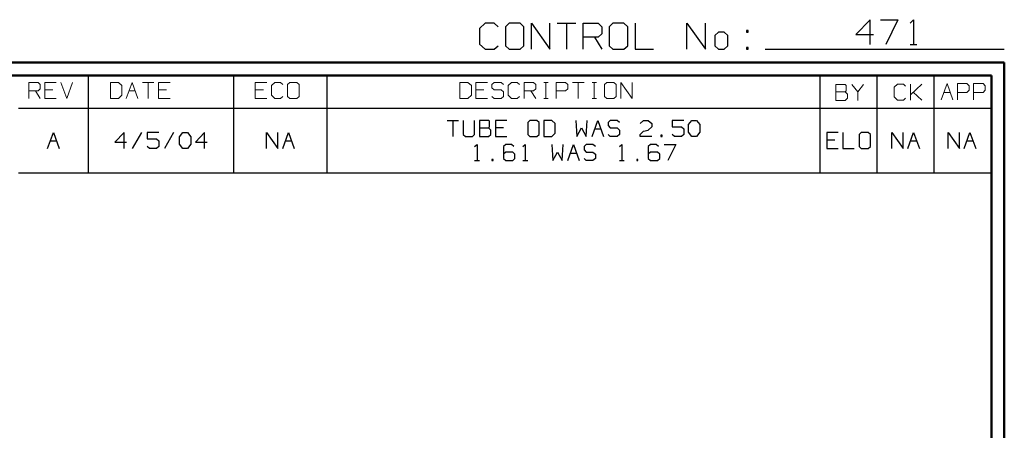
# Model space of a CAD drawing. Units: inches. Extents: x -3.57 to 3.55, y -2.65 to 2.89.
# Drawn here: x 0.66 to 3.55, y 1.68 to 2.89 of the extents above; entities that cross this region are included whole.
import ezdxf

# ---------------------------------------------------------------- set-up
doc = ezdxf.new("R2010")
doc.units = ezdxf.units.IN
doc.header["$MEASUREMENT"] = 0
doc.layers.add('Layer 1', color=7, linetype='Continuous')

msp = doc.modelspace()

# ---------------------------------------------------------------- linework, layer by layer
at = {"layer": 'Layer 1', "lineweight": 25}
for points in [[(2.0285, 2.875), (2.0285, 2.875), (2.0118, 2.8597), (2.0118, 2.8597)], [(2.0556, 2.875), (2.0556, 2.875), (2.0285, 2.875), (2.0285, 2.875)], [(2.0667, 2.8646), (2.0667, 2.8646), (2.0556, 2.875), (2.0556, 2.875)], [(2.0993, 2.875), (2.0993, 2.875), (2.0882, 2.8646), (2.0882, 2.8646)], [(2.0882, 2.8646), (2.0882, 2.8646), (2.0882, 2.809), (2.0882, 2.809)], [(2.1319, 2.875), (2.1319, 2.875), (2.0993, 2.875), (2.0993, 2.875)], [(2.1424, 2.8646), (2.1424, 2.8646), (2.1319, 2.875), (2.1319, 2.875)], [(2.1424, 2.809), (2.1424, 2.809), (2.1424, 2.8646), (2.1424, 2.8646)], [(2.1646, 2.7986), (2.1646, 2.7986), (2.1646, 2.875), (2.1646, 2.875)], [(2.1646, 2.875), (2.1646, 2.875), (2.2188, 2.7986), (2.2188, 2.7986)], [(2.2188, 2.7986), (2.2188, 2.7986), (2.2188, 2.875), (2.2188, 2.875)], [(2.2403, 2.875), (2.2403, 2.875), (2.2944, 2.875), (2.2944, 2.875)], [(2.2674, 2.875), (2.2674, 2.875), (2.2674, 2.7986), (2.2674, 2.7986)], [(2.3167, 2.7986), (2.3167, 2.7986), (2.3167, 2.875), (2.3167, 2.875)], [(2.3167, 2.875), (2.3167, 2.875), (2.3604, 2.875), (2.3604, 2.875)], [(2.3604, 2.875), (2.3604, 2.875), (2.3708, 2.8646), (2.3708, 2.8646)], [(2.3708, 2.8646), (2.3708, 2.8646), (2.3708, 2.8444), (2.3708, 2.8444)], [(2.4035, 2.875), (2.4035, 2.875), (2.3924, 2.8646), (2.3924, 2.8646)], [(2.3924, 2.8646), (2.3924, 2.8646), (2.3924, 2.809), (2.3924, 2.809)], [(2.4361, 2.875), (2.4361, 2.875), (2.4035, 2.875), (2.4035, 2.875)], [(2.4472, 2.8646), (2.4472, 2.8646), (2.4361, 2.875), (2.4361, 2.875)], [(2.4472, 2.809), (2.4472, 2.809), (2.4472, 2.8646), (2.4472, 2.8646)], [(2.4688, 2.875), (2.4688, 2.875), (2.4688, 2.7986), (2.4688, 2.7986)], [(2.6208, 2.7986), (2.6208, 2.7986), (2.6208, 2.875), (2.6208, 2.875)], [(2.6208, 2.875), (2.6208, 2.875), (2.6757, 2.7986), (2.6757, 2.7986)], [(2.6757, 2.7986), (2.6757, 2.7986), (2.6757, 2.875), (2.6757, 2.875)], [(3.1583, 2.8854), (3.1583, 2.8854), (3.1167, 2.8424), (3.1167, 2.8424)], [(3.1583, 2.8132), (3.1583, 2.8132), (3.1583, 2.8854), (3.1583, 2.8854)], [(3.1889, 2.8854), (3.1889, 2.8854), (3.2396, 2.8854), (3.2396, 2.8854)], [(3.2396, 2.8854), (3.2396, 2.8854), (3.2042, 2.8132), (3.2042, 2.8132)], [(3.2757, 2.875), (3.2757, 2.875), (3.2854, 2.8854), (3.2854, 2.8854)], [(3.2854, 2.8854), (3.2854, 2.8854), (3.2854, 2.8132), (3.2854, 2.8132)], [(2.0118, 2.8597), (2.0118, 2.8597), (2.0118, 2.8139), (2.0118, 2.8139)], [(2.3604, 2.834), (2.3604, 2.834), (2.3167, 2.834), (2.3167, 2.834)], [(2.3493, 2.834), (2.3493, 2.834), (2.3708, 2.7986), (2.3708, 2.7986)], [(2.3708, 2.8444), (2.3708, 2.8444), (2.3604, 2.834), (2.3604, 2.834)], [(2.7139, 2.8493), (2.7139, 2.8493), (2.7028, 2.8389), (2.7028, 2.8389)], [(2.7028, 2.8389), (2.7028, 2.8389), (2.7028, 2.809), (2.7028, 2.809)], [(2.7299, 2.8493), (2.7299, 2.8493), (2.7139, 2.8493), (2.7139, 2.8493)], [(2.741, 2.8389), (2.741, 2.8389), (2.7299, 2.8493), (2.7299, 2.8493)], [(2.741, 2.809), (2.741, 2.809), (2.741, 2.8389), (2.741, 2.8389)], [(2.8007, 2.8542), (2.8007, 2.8542), (2.7951, 2.8542), (2.7951, 2.8542)], [(2.7951, 2.8542), (2.7951, 2.8542), (2.7951, 2.8493), (2.7951, 2.8493)], [(2.7951, 2.8493), (2.7951, 2.8493), (2.8007, 2.8493), (2.8007, 2.8493)], [(2.8007, 2.8493), (2.8007, 2.8493), (2.8007, 2.8542), (2.8007, 2.8542)], [(3.1167, 2.8424), (3.1167, 2.8424), (3.1681, 2.8424), (3.1681, 2.8424)], [(2.0118, 2.8139), (2.0118, 2.8139), (2.0285, 2.7986), (2.0285, 2.7986)], [(2.0556, 2.7986), (2.0556, 2.7986), (2.0667, 2.809), (2.0667, 2.809)], [(2.0882, 2.809), (2.0882, 2.809), (2.0993, 2.7986), (2.0993, 2.7986)], [(2.1319, 2.7986), (2.1319, 2.7986), (2.1424, 2.809), (2.1424, 2.809)], [(2.3924, 2.809), (2.3924, 2.809), (2.4035, 2.7986), (2.4035, 2.7986)], [(2.4361, 2.7986), (2.4361, 2.7986), (2.4472, 2.809), (2.4472, 2.809)], [(2.7028, 2.809), (2.7028, 2.809), (2.7139, 2.7986), (2.7139, 2.7986)], [(2.7299, 2.7986), (2.7299, 2.7986), (2.741, 2.809), (2.741, 2.809)], [(2.8007, 2.8035), (2.8007, 2.8035), (2.7951, 2.8035), (2.7951, 2.8035)], [(2.7951, 2.8035), (2.7951, 2.8035), (2.7951, 2.7986), (2.7951, 2.7986)], [(2.8007, 2.7986), (2.8007, 2.7986), (2.8007, 2.8035), (2.8007, 2.8035)], [(3.2757, 2.8132), (3.2757, 2.8132), (3.2958, 2.8132), (3.2958, 2.8132)], [(2.0285, 2.7986), (2.0285, 2.7986), (2.0556, 2.7986), (2.0556, 2.7986)], [(2.0993, 2.7986), (2.0993, 2.7986), (2.1319, 2.7986), (2.1319, 2.7986)], [(2.4035, 2.7986), (2.4035, 2.7986), (2.4361, 2.7986), (2.4361, 2.7986)], [(2.4688, 2.7986), (2.4688, 2.7986), (2.5229, 2.7986), (2.5229, 2.7986)], [(2.7139, 2.7986), (2.7139, 2.7986), (2.7299, 2.7986), (2.7299, 2.7986)], [(2.7951, 2.7986), (2.7951, 2.7986), (2.8007, 2.7986), (2.8007, 2.7986)], [(2.85, 2.7986), (2.85, 2.7986), (3.5521, 2.7986), (3.5521, 2.7986)], [(0.8646, 2.6264), (0.8646, 2.6264), (0.8646, 2.7215), (0.8646, 2.7215)], [(1.291, 2.6264), (1.291, 2.6264), (1.291, 2.7215), (1.291, 2.7215)], [(1.5653, 2.6264), (1.5653, 2.6264), (1.5653, 2.7215), (1.5653, 2.7215)], [(3.0118, 2.6264), (3.0118, 2.6264), (3.0118, 2.7215), (3.0118, 2.7215)], [(3.1792, 2.6264), (3.1792, 2.6264), (3.1792, 2.7215), (3.1792, 2.7215)], [(3.3465, 2.6264), (3.3465, 2.6264), (3.3465, 2.7215), (3.3465, 2.7215)], [(3.5139, 2.7215), (3.5139, 2.7215), (3.5139, 2.7215), (3.5139, 2.7215)], [(0.659, 2.6264), (0.659, 2.6264), (3.5146, 2.6264), (3.5146, 2.6264)], [(0.8646, 2.4361), (0.8646, 2.4361), (0.8646, 2.6264), (0.8646, 2.6264)], [(1.291, 2.4361), (1.291, 2.4361), (1.291, 2.6264), (1.291, 2.6264)], [(1.5653, 2.4361), (1.5653, 2.4361), (1.5653, 2.6264), (1.5653, 2.6264)], [(3.0118, 2.4361), (3.0118, 2.4361), (3.0118, 2.6264), (3.0118, 2.6264)], [(3.1792, 2.4361), (3.1792, 2.4361), (3.1792, 2.6264), (3.1792, 2.6264)], [(3.3465, 2.4361), (3.3465, 2.4361), (3.3465, 2.6264), (3.3465, 2.6264)], [(1.9174, 2.5903), (1.9174, 2.5903), (1.9507, 2.5903), (1.9507, 2.5903)], [(1.934, 2.5903), (1.934, 2.5903), (1.934, 2.5431), (1.934, 2.5431)], [(1.9646, 2.5903), (1.9646, 2.5903), (1.9646, 2.5493), (1.9646, 2.5493)], [(1.9979, 2.5493), (1.9979, 2.5493), (1.9979, 2.5903), (1.9979, 2.5903)], [(2.0389, 2.5903), (2.0389, 2.5903), (2.0118, 2.5903), (2.0118, 2.5903)], [(2.0118, 2.5903), (2.0118, 2.5903), (2.0118, 2.5431), (2.0118, 2.5431)], [(2.0417, 2.5875), (2.0417, 2.5875), (2.0389, 2.5903), (2.0389, 2.5903)], [(2.0389, 2.5681), (2.0389, 2.5681), (2.0417, 2.5715), (2.0417, 2.5715)], [(2.0417, 2.5715), (2.0417, 2.5715), (2.0417, 2.5875), (2.0417, 2.5875)], [(2.0924, 2.5903), (2.0924, 2.5903), (2.059, 2.5903), (2.059, 2.5903)], [(2.059, 2.5903), (2.059, 2.5903), (2.059, 2.5431), (2.059, 2.5431)], [(2.1597, 2.5903), (2.1597, 2.5903), (2.1535, 2.584), (2.1535, 2.584)], [(2.1535, 2.584), (2.1535, 2.584), (2.1535, 2.5493), (2.1535, 2.5493)], [(2.1806, 2.5903), (2.1806, 2.5903), (2.1597, 2.5903), (2.1597, 2.5903)], [(2.1868, 2.584), (2.1868, 2.584), (2.1806, 2.5903), (2.1806, 2.5903)], [(2.1868, 2.5493), (2.1868, 2.5493), (2.1868, 2.584), (2.1868, 2.584)], [(2.2243, 2.5903), (2.2243, 2.5903), (2.2007, 2.5903), (2.2007, 2.5903)], [(2.2007, 2.5903), (2.2007, 2.5903), (2.2007, 2.5431), (2.2007, 2.5431)], [(2.234, 2.5812), (2.234, 2.5812), (2.2243, 2.5903), (2.2243, 2.5903)], [(2.234, 2.5528), (2.234, 2.5528), (2.234, 2.5812), (2.234, 2.5812)], [(2.2951, 2.5903), (2.2951, 2.5903), (2.2979, 2.5431), (2.2979, 2.5431)], [(2.325, 2.5431), (2.325, 2.5431), (2.3285, 2.5903), (2.3285, 2.5903)], [(2.3424, 2.5431), (2.3424, 2.5431), (2.359, 2.5903), (2.359, 2.5903)], [(2.359, 2.5903), (2.359, 2.5903), (2.3757, 2.5431), (2.3757, 2.5431)], [(2.3958, 2.5903), (2.3958, 2.5903), (2.3896, 2.584), (2.3896, 2.584)], [(2.3896, 2.584), (2.3896, 2.584), (2.3896, 2.575), (2.3896, 2.575)], [(2.3896, 2.575), (2.3896, 2.575), (2.3958, 2.5681), (2.3958, 2.5681)], [(2.416, 2.5903), (2.416, 2.5903), (2.3958, 2.5903), (2.3958, 2.5903)], [(2.4229, 2.584), (2.4229, 2.584), (2.416, 2.5903), (2.416, 2.5903)], [(2.4833, 2.5812), (2.4833, 2.5812), (2.4938, 2.5903), (2.4938, 2.5903)], [(2.4938, 2.5903), (2.4938, 2.5903), (2.5069, 2.5903), (2.5069, 2.5903)], [(2.5069, 2.5903), (2.5069, 2.5903), (2.5174, 2.5812), (2.5174, 2.5812)], [(2.5174, 2.5715), (2.5174, 2.5715), (2.5069, 2.5618), (2.5069, 2.5618)], [(2.5174, 2.5812), (2.5174, 2.5812), (2.5174, 2.5715), (2.5174, 2.5715)], [(2.6118, 2.5903), (2.6118, 2.5903), (2.5778, 2.5903), (2.5778, 2.5903)], [(2.5778, 2.5903), (2.5778, 2.5903), (2.5778, 2.5715), (2.5778, 2.5715)], [(2.5778, 2.5715), (2.5778, 2.5715), (2.6049, 2.5715), (2.6049, 2.5715)], [(2.6049, 2.5715), (2.6049, 2.5715), (2.6118, 2.5653), (2.6118, 2.5653)], [(2.625, 2.5778), (2.625, 2.5778), (2.6354, 2.5903), (2.6354, 2.5903)], [(2.625, 2.5556), (2.625, 2.5556), (2.625, 2.5778), (2.625, 2.5778)], [(2.6354, 2.5903), (2.6354, 2.5903), (2.6486, 2.5903), (2.6486, 2.5903)], [(2.6486, 2.5903), (2.6486, 2.5903), (2.659, 2.5778), (2.659, 2.5778)], [(2.659, 2.5778), (2.659, 2.5778), (2.659, 2.5556), (2.659, 2.5556)], [(0.7444, 2.5076), (0.7444, 2.5076), (0.7618, 2.5549), (0.7618, 2.5549)], [(0.7618, 2.5549), (0.7618, 2.5549), (0.7785, 2.5076), (0.7785, 2.5076)], [(0.9694, 2.5549), (0.9694, 2.5549), (0.9424, 2.5264), (0.9424, 2.5264)], [(0.9694, 2.5076), (0.9694, 2.5076), (0.9694, 2.5549), (0.9694, 2.5549)], [(1.0201, 2.5549), (1.0201, 2.5549), (0.9931, 2.5076), (0.9931, 2.5076)], [(1.0708, 2.5549), (1.0708, 2.5549), (1.0368, 2.5549), (1.0368, 2.5549)], [(1.0368, 2.5549), (1.0368, 2.5549), (1.0368, 2.5361), (1.0368, 2.5361)], [(1.1146, 2.5549), (1.1146, 2.5549), (1.0875, 2.5076), (1.0875, 2.5076)], [(1.1313, 2.5424), (1.1313, 2.5424), (1.1417, 2.5549), (1.1417, 2.5549)], [(1.1417, 2.5549), (1.1417, 2.5549), (1.1549, 2.5549), (1.1549, 2.5549)], [(1.1549, 2.5549), (1.1549, 2.5549), (1.1653, 2.5424), (1.1653, 2.5424)], [(1.2056, 2.5549), (1.2056, 2.5549), (1.1785, 2.5264), (1.1785, 2.5264)], [(1.2056, 2.5076), (1.2056, 2.5076), (1.2056, 2.5549), (1.2056, 2.5549)], [(1.3875, 2.5076), (1.3875, 2.5076), (1.3875, 2.5549), (1.3875, 2.5549)], [(1.3875, 2.5549), (1.3875, 2.5549), (1.4208, 2.5076), (1.4208, 2.5076)], [(1.4208, 2.5076), (1.4208, 2.5076), (1.4208, 2.5549), (1.4208, 2.5549)], [(1.4347, 2.5076), (1.4347, 2.5076), (1.4514, 2.5549), (1.4514, 2.5549)], [(1.4514, 2.5549), (1.4514, 2.5549), (1.4681, 2.5076), (1.4681, 2.5076)], [(1.9646, 2.5493), (1.9646, 2.5493), (1.9708, 2.5431), (1.9708, 2.5431)], [(1.9708, 2.5431), (1.9708, 2.5431), (1.9917, 2.5431), (1.9917, 2.5431)], [(1.9917, 2.5431), (1.9917, 2.5431), (1.9979, 2.5493), (1.9979, 2.5493)], [(2.0118, 2.5681), (2.0118, 2.5681), (2.0389, 2.5681), (2.0389, 2.5681)], [(2.0118, 2.5431), (2.0118, 2.5431), (2.0389, 2.5431), (2.0389, 2.5431)], [(2.0451, 2.5618), (2.0451, 2.5618), (2.0389, 2.5681), (2.0389, 2.5681)], [(2.0389, 2.5431), (2.0389, 2.5431), (2.0451, 2.5493), (2.0451, 2.5493)], [(2.0451, 2.5493), (2.0451, 2.5493), (2.0451, 2.5618), (2.0451, 2.5618)], [(2.0826, 2.5681), (2.0826, 2.5681), (2.059, 2.5681), (2.059, 2.5681)], [(2.059, 2.5431), (2.059, 2.5431), (2.0924, 2.5431), (2.0924, 2.5431)], [(2.1535, 2.5493), (2.1535, 2.5493), (2.1597, 2.5431), (2.1597, 2.5431)], [(2.1597, 2.5431), (2.1597, 2.5431), (2.1806, 2.5431), (2.1806, 2.5431)], [(2.1806, 2.5431), (2.1806, 2.5431), (2.1868, 2.5493), (2.1868, 2.5493)], [(2.2007, 2.5431), (2.2007, 2.5431), (2.2243, 2.5431), (2.2243, 2.5431)], [(2.2243, 2.5431), (2.2243, 2.5431), (2.234, 2.5528), (2.234, 2.5528)], [(2.2979, 2.5431), (2.2979, 2.5431), (2.3118, 2.5681), (2.3118, 2.5681)], [(2.3118, 2.5681), (2.3118, 2.5681), (2.325, 2.5431), (2.325, 2.5431)], [(2.35, 2.5653), (2.35, 2.5653), (2.3681, 2.5653), (2.3681, 2.5653)], [(2.3958, 2.5431), (2.3958, 2.5431), (2.3896, 2.5493), (2.3896, 2.5493)], [(2.3958, 2.5681), (2.3958, 2.5681), (2.416, 2.5681), (2.416, 2.5681)], [(2.416, 2.5431), (2.416, 2.5431), (2.3958, 2.5431), (2.3958, 2.5431)], [(2.416, 2.5681), (2.416, 2.5681), (2.4229, 2.5618), (2.4229, 2.5618)], [(2.4229, 2.5493), (2.4229, 2.5493), (2.416, 2.5431), (2.416, 2.5431)], [(2.4229, 2.5618), (2.4229, 2.5618), (2.4229, 2.5493), (2.4229, 2.5493)], [(2.4833, 2.5493), (2.4833, 2.5493), (2.4938, 2.559), (2.4938, 2.559)], [(2.4833, 2.5431), (2.4833, 2.5431), (2.4833, 2.5493), (2.4833, 2.5493)], [(2.5174, 2.5431), (2.5174, 2.5431), (2.4833, 2.5431), (2.4833, 2.5431)], [(2.4938, 2.559), (2.4938, 2.559), (2.5069, 2.5618), (2.5069, 2.5618)], [(2.5479, 2.5465), (2.5479, 2.5465), (2.5444, 2.5465), (2.5444, 2.5465)], [(2.5444, 2.5465), (2.5444, 2.5465), (2.5444, 2.5431), (2.5444, 2.5431)], [(2.5444, 2.5431), (2.5444, 2.5431), (2.5479, 2.5431), (2.5479, 2.5431)], [(2.5479, 2.5431), (2.5479, 2.5431), (2.5479, 2.5465), (2.5479, 2.5465)], [(2.5847, 2.5431), (2.5847, 2.5431), (2.5778, 2.5493), (2.5778, 2.5493)], [(2.6049, 2.5431), (2.6049, 2.5431), (2.5847, 2.5431), (2.5847, 2.5431)], [(2.6118, 2.5493), (2.6118, 2.5493), (2.6049, 2.5431), (2.6049, 2.5431)], [(2.6118, 2.5653), (2.6118, 2.5653), (2.6118, 2.5493), (2.6118, 2.5493)], [(2.6354, 2.5431), (2.6354, 2.5431), (2.625, 2.5556), (2.625, 2.5556)], [(2.6486, 2.5431), (2.6486, 2.5431), (2.6354, 2.5431), (2.6354, 2.5431)], [(2.659, 2.5556), (2.659, 2.5556), (2.6486, 2.5431), (2.6486, 2.5431)], [(3.0646, 2.5549), (3.0646, 2.5549), (3.0313, 2.5549), (3.0313, 2.5549)], [(3.0313, 2.5549), (3.0313, 2.5549), (3.0313, 2.5076), (3.0313, 2.5076)], [(3.0785, 2.5549), (3.0785, 2.5549), (3.0785, 2.5076), (3.0785, 2.5076)], [(3.1319, 2.5549), (3.1319, 2.5549), (3.1257, 2.5486), (3.1257, 2.5486)], [(3.1257, 2.5486), (3.1257, 2.5486), (3.1257, 2.5139), (3.1257, 2.5139)], [(3.1528, 2.5549), (3.1528, 2.5549), (3.1319, 2.5549), (3.1319, 2.5549)], [(3.159, 2.5486), (3.159, 2.5486), (3.1528, 2.5549), (3.1528, 2.5549)], [(3.159, 2.5139), (3.159, 2.5139), (3.159, 2.5486), (3.159, 2.5486)], [(3.2222, 2.5076), (3.2222, 2.5076), (3.2222, 2.5549), (3.2222, 2.5549)], [(3.2222, 2.5549), (3.2222, 2.5549), (3.2556, 2.5076), (3.2556, 2.5076)], [(3.2556, 2.5076), (3.2556, 2.5076), (3.2556, 2.5549), (3.2556, 2.5549)], [(3.2694, 2.5076), (3.2694, 2.5076), (3.2861, 2.5549), (3.2861, 2.5549)], [(3.2861, 2.5549), (3.2861, 2.5549), (3.3028, 2.5076), (3.3028, 2.5076)], [(3.3875, 2.5076), (3.3875, 2.5076), (3.3875, 2.5549), (3.3875, 2.5549)], [(3.3875, 2.5549), (3.3875, 2.5549), (3.4208, 2.5076), (3.4208, 2.5076)], [(3.4208, 2.5076), (3.4208, 2.5076), (3.4208, 2.5549), (3.4208, 2.5549)], [(3.4347, 2.5076), (3.4347, 2.5076), (3.4514, 2.5549), (3.4514, 2.5549)], [(3.4514, 2.5549), (3.4514, 2.5549), (3.4681, 2.5076), (3.4681, 2.5076)], [(0.7528, 2.5299), (0.7528, 2.5299), (0.7708, 2.5299), (0.7708, 2.5299)], [(0.9424, 2.5264), (0.9424, 2.5264), (0.9764, 2.5264), (0.9764, 2.5264)], [(1.0368, 2.5361), (1.0368, 2.5361), (1.0639, 2.5361), (1.0639, 2.5361)], [(1.0438, 2.5076), (1.0438, 2.5076), (1.0368, 2.5139), (1.0368, 2.5139)], [(1.0639, 2.5361), (1.0639, 2.5361), (1.0708, 2.5299), (1.0708, 2.5299)], [(1.0708, 2.5139), (1.0708, 2.5139), (1.0639, 2.5076), (1.0639, 2.5076)], [(1.0708, 2.5299), (1.0708, 2.5299), (1.0708, 2.5139), (1.0708, 2.5139)], [(1.1313, 2.5201), (1.1313, 2.5201), (1.1313, 2.5424), (1.1313, 2.5424)], [(1.1417, 2.5076), (1.1417, 2.5076), (1.1313, 2.5201), (1.1313, 2.5201)], [(1.1653, 2.5201), (1.1653, 2.5201), (1.1549, 2.5076), (1.1549, 2.5076)], [(1.1653, 2.5424), (1.1653, 2.5424), (1.1653, 2.5201), (1.1653, 2.5201)], [(1.1785, 2.5264), (1.1785, 2.5264), (1.2125, 2.5264), (1.2125, 2.5264)], [(1.4424, 2.5299), (1.4424, 2.5299), (1.4604, 2.5299), (1.4604, 2.5299)], [(1.9979, 2.5132), (1.9979, 2.5132), (2.0049, 2.5194), (2.0049, 2.5194)], [(2.0049, 2.5194), (2.0049, 2.5194), (2.0049, 2.4722), (2.0049, 2.4722)], [(2.0889, 2.5194), (2.0889, 2.5194), (2.0826, 2.5132), (2.0826, 2.5132)], [(2.1063, 2.5194), (2.1063, 2.5194), (2.0889, 2.5194), (2.0889, 2.5194)], [(2.1125, 2.5132), (2.1125, 2.5132), (2.1063, 2.5194), (2.1063, 2.5194)], [(2.1396, 2.5132), (2.1396, 2.5132), (2.1465, 2.5194), (2.1465, 2.5194)], [(2.1465, 2.5194), (2.1465, 2.5194), (2.1465, 2.4722), (2.1465, 2.4722)], [(2.2243, 2.5194), (2.2243, 2.5194), (2.2271, 2.4722), (2.2271, 2.4722)], [(2.2542, 2.4722), (2.2542, 2.4722), (2.2576, 2.5194), (2.2576, 2.5194)], [(2.2715, 2.4722), (2.2715, 2.4722), (2.2882, 2.5194), (2.2882, 2.5194)], [(2.2882, 2.5194), (2.2882, 2.5194), (2.3049, 2.4722), (2.3049, 2.4722)], [(2.325, 2.5194), (2.325, 2.5194), (2.3188, 2.5132), (2.3188, 2.5132)], [(2.3451, 2.5194), (2.3451, 2.5194), (2.325, 2.5194), (2.325, 2.5194)], [(2.3521, 2.5132), (2.3521, 2.5132), (2.3451, 2.5194), (2.3451, 2.5194)], [(2.4229, 2.5132), (2.4229, 2.5132), (2.4299, 2.5194), (2.4299, 2.5194)], [(2.4299, 2.5194), (2.4299, 2.5194), (2.4299, 2.4722), (2.4299, 2.4722)], [(2.5139, 2.5194), (2.5139, 2.5194), (2.5069, 2.5132), (2.5069, 2.5132)], [(2.5306, 2.5194), (2.5306, 2.5194), (2.5139, 2.5194), (2.5139, 2.5194)], [(2.5375, 2.5132), (2.5375, 2.5132), (2.5306, 2.5194), (2.5306, 2.5194)], [(2.5542, 2.5194), (2.5542, 2.5194), (2.5882, 2.5194), (2.5882, 2.5194)], [(2.5882, 2.5194), (2.5882, 2.5194), (2.5646, 2.4722), (2.5646, 2.4722)], [(3.0549, 2.5326), (3.0549, 2.5326), (3.0313, 2.5326), (3.0313, 2.5326)], [(3.1257, 2.5139), (3.1257, 2.5139), (3.1319, 2.5076), (3.1319, 2.5076)], [(3.1528, 2.5076), (3.1528, 2.5076), (3.159, 2.5139), (3.159, 2.5139)], [(3.2771, 2.5299), (3.2771, 2.5299), (3.2951, 2.5299), (3.2951, 2.5299)], [(3.4424, 2.5299), (3.4424, 2.5299), (3.4604, 2.5299), (3.4604, 2.5299)], [(1.0639, 2.5076), (1.0639, 2.5076), (1.0438, 2.5076), (1.0438, 2.5076)], [(1.1549, 2.5076), (1.1549, 2.5076), (1.1417, 2.5076), (1.1417, 2.5076)], [(2.0826, 2.5132), (2.0826, 2.5132), (2.0826, 2.4785), (2.0826, 2.4785)], [(2.0889, 2.4972), (2.0889, 2.4972), (2.0826, 2.491), (2.0826, 2.491)], [(2.1097, 2.4972), (2.1097, 2.4972), (2.0889, 2.4972), (2.0889, 2.4972)], [(2.116, 2.491), (2.116, 2.491), (2.1097, 2.4972), (2.1097, 2.4972)], [(2.116, 2.4785), (2.116, 2.4785), (2.116, 2.491), (2.116, 2.491)], [(2.2271, 2.4722), (2.2271, 2.4722), (2.241, 2.4972), (2.241, 2.4972)], [(2.241, 2.4972), (2.241, 2.4972), (2.2542, 2.4722), (2.2542, 2.4722)], [(2.2792, 2.4944), (2.2792, 2.4944), (2.2972, 2.4944), (2.2972, 2.4944)], [(2.3188, 2.5132), (2.3188, 2.5132), (2.3188, 2.5042), (2.3188, 2.5042)], [(2.3188, 2.5042), (2.3188, 2.5042), (2.325, 2.4972), (2.325, 2.4972)], [(2.325, 2.4972), (2.325, 2.4972), (2.3451, 2.4972), (2.3451, 2.4972)], [(2.3451, 2.4972), (2.3451, 2.4972), (2.3521, 2.491), (2.3521, 2.491)], [(2.3521, 2.491), (2.3521, 2.491), (2.3521, 2.4785), (2.3521, 2.4785)], [(2.5069, 2.5132), (2.5069, 2.5132), (2.5069, 2.4785), (2.5069, 2.4785)], [(2.5139, 2.4972), (2.5139, 2.4972), (2.5069, 2.491), (2.5069, 2.491)], [(2.534, 2.4972), (2.534, 2.4972), (2.5139, 2.4972), (2.5139, 2.4972)], [(2.541, 2.491), (2.541, 2.491), (2.534, 2.4972), (2.534, 2.4972)], [(2.541, 2.4785), (2.541, 2.4785), (2.541, 2.491), (2.541, 2.491)], [(3.0313, 2.5076), (3.0313, 2.5076), (3.0646, 2.5076), (3.0646, 2.5076)], [(3.0785, 2.5076), (3.0785, 2.5076), (3.1118, 2.5076), (3.1118, 2.5076)], [(3.1319, 2.5076), (3.1319, 2.5076), (3.1528, 2.5076), (3.1528, 2.5076)], [(1.9979, 2.4722), (1.9979, 2.4722), (2.0118, 2.4722), (2.0118, 2.4722)], [(2.0521, 2.4757), (2.0521, 2.4757), (2.0486, 2.4757), (2.0486, 2.4757)], [(2.0486, 2.4757), (2.0486, 2.4757), (2.0486, 2.4722), (2.0486, 2.4722)], [(2.0486, 2.4722), (2.0486, 2.4722), (2.0521, 2.4722), (2.0521, 2.4722)], [(2.0521, 2.4722), (2.0521, 2.4722), (2.0521, 2.4757), (2.0521, 2.4757)], [(2.0826, 2.4785), (2.0826, 2.4785), (2.0889, 2.4722), (2.0889, 2.4722)], [(2.0889, 2.4722), (2.0889, 2.4722), (2.1097, 2.4722), (2.1097, 2.4722)], [(2.1097, 2.4722), (2.1097, 2.4722), (2.116, 2.4785), (2.116, 2.4785)], [(2.1396, 2.4722), (2.1396, 2.4722), (2.1535, 2.4722), (2.1535, 2.4722)], [(2.325, 2.4722), (2.325, 2.4722), (2.3188, 2.4785), (2.3188, 2.4785)], [(2.3451, 2.4722), (2.3451, 2.4722), (2.325, 2.4722), (2.325, 2.4722)], [(2.3521, 2.4785), (2.3521, 2.4785), (2.3451, 2.4722), (2.3451, 2.4722)], [(2.4229, 2.4722), (2.4229, 2.4722), (2.4368, 2.4722), (2.4368, 2.4722)], [(2.4771, 2.4757), (2.4771, 2.4757), (2.4736, 2.4757), (2.4736, 2.4757)], [(2.4736, 2.4757), (2.4736, 2.4757), (2.4736, 2.4722), (2.4736, 2.4722)], [(2.4736, 2.4722), (2.4736, 2.4722), (2.4771, 2.4722), (2.4771, 2.4722)], [(2.4771, 2.4722), (2.4771, 2.4722), (2.4771, 2.4757), (2.4771, 2.4757)], [(2.5069, 2.4785), (2.5069, 2.4785), (2.5139, 2.4722), (2.5139, 2.4722)], [(2.5139, 2.4722), (2.5139, 2.4722), (2.534, 2.4722), (2.534, 2.4722)], [(2.534, 2.4722), (2.534, 2.4722), (2.541, 2.4785), (2.541, 2.4785)], [(0.659, 2.4361), (0.659, 2.4361), (3.5146, 2.4361), (3.5146, 2.4361)]]:
    msp.add_open_spline(points, degree=3, dxfattribs=at)
at = {"layer": 'Layer 1', "lineweight": 50}
for points in [[(3.5521, 2.7597), (3.5521, 2.7597), (-3.5667, 2.7597), (-3.5667, 2.7597)], [(3.5521, 2.7597), (3.5521, 2.7597), (3.5521, -2.6458), (3.5521, -2.6458)], [(3.5146, 2.7215), (3.5146, 2.7215), (-3.5285, 2.7215), (-3.5285, 2.7215)], [(3.5146, 2.7215), (3.5146, 2.7215), (3.5146, -2.6076), (3.5146, -2.6076)]]:
    msp.add_open_spline(points, degree=3, dxfattribs=at)
at = {"layer": 'Layer 1', "lineweight": 13}
for points in [[(0.6896, 2.6542), (0.6896, 2.6542), (0.6896, 2.7014), (0.6896, 2.7014)], [(0.6896, 2.7014), (0.6896, 2.7014), (0.7167, 2.7014), (0.7167, 2.7014)], [(0.7167, 2.7014), (0.7167, 2.7014), (0.7229, 2.6951), (0.7229, 2.6951)], [(0.7229, 2.6951), (0.7229, 2.6951), (0.7229, 2.6826), (0.7229, 2.6826)], [(0.7701, 2.7014), (0.7701, 2.7014), (0.7368, 2.7014), (0.7368, 2.7014)], [(0.7368, 2.7014), (0.7368, 2.7014), (0.7368, 2.6542), (0.7368, 2.6542)], [(0.784, 2.7014), (0.784, 2.7014), (0.8007, 2.6542), (0.8007, 2.6542)], [(0.8007, 2.6542), (0.8007, 2.6542), (0.8174, 2.7014), (0.8174, 2.7014)], [(0.9528, 2.7014), (0.9528, 2.7014), (0.9292, 2.7014), (0.9292, 2.7014)], [(0.9292, 2.7014), (0.9292, 2.7014), (0.9292, 2.6542), (0.9292, 2.6542)], [(0.9625, 2.6924), (0.9625, 2.6924), (0.9528, 2.7014), (0.9528, 2.7014)], [(0.9625, 2.6639), (0.9625, 2.6639), (0.9625, 2.6924), (0.9625, 2.6924)], [(0.9757, 2.6542), (0.9757, 2.6542), (0.9931, 2.7014), (0.9931, 2.7014)], [(0.9931, 2.7014), (0.9931, 2.7014), (1.0097, 2.6542), (1.0097, 2.6542)], [(1.0229, 2.7014), (1.0229, 2.7014), (1.0569, 2.7014), (1.0569, 2.7014)], [(1.0403, 2.7014), (1.0403, 2.7014), (1.0403, 2.6542), (1.0403, 2.6542)], [(1.1042, 2.7014), (1.1042, 2.7014), (1.0701, 2.7014), (1.0701, 2.7014)], [(1.0701, 2.7014), (1.0701, 2.7014), (1.0701, 2.6542), (1.0701, 2.6542)], [(1.3882, 2.7014), (1.3882, 2.7014), (1.3542, 2.7014), (1.3542, 2.7014)], [(1.3542, 2.7014), (1.3542, 2.7014), (1.3542, 2.6542), (1.3542, 2.6542)], [(1.4118, 2.7014), (1.4118, 2.7014), (1.4014, 2.6924), (1.4014, 2.6924)], [(1.4014, 2.6924), (1.4014, 2.6924), (1.4014, 2.6639), (1.4014, 2.6639)], [(1.4285, 2.7014), (1.4285, 2.7014), (1.4118, 2.7014), (1.4118, 2.7014)], [(1.4354, 2.6951), (1.4354, 2.6951), (1.4285, 2.7014), (1.4285, 2.7014)], [(1.4556, 2.7014), (1.4556, 2.7014), (1.4486, 2.6951), (1.4486, 2.6951)], [(1.4486, 2.6951), (1.4486, 2.6951), (1.4486, 2.6604), (1.4486, 2.6604)], [(1.4757, 2.7014), (1.4757, 2.7014), (1.4556, 2.7014), (1.4556, 2.7014)], [(1.4826, 2.6951), (1.4826, 2.6951), (1.4757, 2.7014), (1.4757, 2.7014)], [(1.4826, 2.6604), (1.4826, 2.6604), (1.4826, 2.6951), (1.4826, 2.6951)], [(1.9778, 2.7014), (1.9778, 2.7014), (1.9542, 2.7014), (1.9542, 2.7014)], [(1.9542, 2.7014), (1.9542, 2.7014), (1.9542, 2.6542), (1.9542, 2.6542)], [(1.9882, 2.6924), (1.9882, 2.6924), (1.9778, 2.7014), (1.9778, 2.7014)], [(1.9882, 2.6639), (1.9882, 2.6639), (1.9882, 2.6924), (1.9882, 2.6924)], [(2.0354, 2.7014), (2.0354, 2.7014), (2.0014, 2.7014), (2.0014, 2.7014)], [(2.0014, 2.7014), (2.0014, 2.7014), (2.0014, 2.6542), (2.0014, 2.6542)], [(2.0556, 2.7014), (2.0556, 2.7014), (2.0486, 2.6951), (2.0486, 2.6951)], [(2.0486, 2.6951), (2.0486, 2.6951), (2.0486, 2.6861), (2.0486, 2.6861)], [(2.0757, 2.7014), (2.0757, 2.7014), (2.0556, 2.7014), (2.0556, 2.7014)], [(2.0826, 2.6951), (2.0826, 2.6951), (2.0757, 2.7014), (2.0757, 2.7014)], [(2.1063, 2.7014), (2.1063, 2.7014), (2.0958, 2.6924), (2.0958, 2.6924)], [(2.0958, 2.6924), (2.0958, 2.6924), (2.0958, 2.6639), (2.0958, 2.6639)], [(2.1229, 2.7014), (2.1229, 2.7014), (2.1063, 2.7014), (2.1063, 2.7014)], [(2.1299, 2.6951), (2.1299, 2.6951), (2.1229, 2.7014), (2.1229, 2.7014)], [(2.1431, 2.6542), (2.1431, 2.6542), (2.1431, 2.7014), (2.1431, 2.7014)], [(2.1431, 2.7014), (2.1431, 2.7014), (2.1701, 2.7014), (2.1701, 2.7014)], [(2.1701, 2.7014), (2.1701, 2.7014), (2.1771, 2.6951), (2.1771, 2.6951)], [(2.1771, 2.6951), (2.1771, 2.6951), (2.1771, 2.6826), (2.1771, 2.6826)], [(2.2007, 2.7014), (2.2007, 2.7014), (2.2139, 2.7014), (2.2139, 2.7014)], [(2.2069, 2.6542), (2.2069, 2.6542), (2.2069, 2.7014), (2.2069, 2.7014)], [(2.2375, 2.6542), (2.2375, 2.6542), (2.2375, 2.7014), (2.2375, 2.7014)], [(2.2375, 2.7014), (2.2375, 2.7014), (2.2646, 2.7014), (2.2646, 2.7014)], [(2.2646, 2.7014), (2.2646, 2.7014), (2.2715, 2.6951), (2.2715, 2.6951)], [(2.2715, 2.6951), (2.2715, 2.6951), (2.2715, 2.6826), (2.2715, 2.6826)], [(2.2847, 2.7014), (2.2847, 2.7014), (2.3188, 2.7014), (2.3188, 2.7014)], [(2.3014, 2.7014), (2.3014, 2.7014), (2.3014, 2.6542), (2.3014, 2.6542)], [(2.3424, 2.7014), (2.3424, 2.7014), (2.3556, 2.7014), (2.3556, 2.7014)], [(2.3486, 2.6542), (2.3486, 2.6542), (2.3486, 2.7014), (2.3486, 2.7014)], [(2.3861, 2.7014), (2.3861, 2.7014), (2.3792, 2.6951), (2.3792, 2.6951)], [(2.3792, 2.6951), (2.3792, 2.6951), (2.3792, 2.6604), (2.3792, 2.6604)], [(2.4063, 2.7014), (2.4063, 2.7014), (2.3861, 2.7014), (2.3861, 2.7014)], [(2.4132, 2.6951), (2.4132, 2.6951), (2.4063, 2.7014), (2.4063, 2.7014)], [(2.4132, 2.6604), (2.4132, 2.6604), (2.4132, 2.6951), (2.4132, 2.6951)], [(2.4264, 2.6542), (2.4264, 2.6542), (2.4264, 2.7014), (2.4264, 2.7014)], [(2.4264, 2.7014), (2.4264, 2.7014), (2.4604, 2.6542), (2.4604, 2.6542)], [(2.4604, 2.6542), (2.4604, 2.6542), (2.4604, 2.7014), (2.4604, 2.7014)], [(3.0847, 2.6958), (3.0847, 2.6958), (3.0576, 2.6958), (3.0576, 2.6958)], [(3.0576, 2.6958), (3.0576, 2.6958), (3.0576, 2.6486), (3.0576, 2.6486)], [(3.0882, 2.6924), (3.0882, 2.6924), (3.0847, 2.6958), (3.0847, 2.6958)], [(3.0882, 2.6764), (3.0882, 2.6764), (3.0882, 2.6924), (3.0882, 2.6924)], [(3.1049, 2.6958), (3.1049, 2.6958), (3.1222, 2.6736), (3.1222, 2.6736)], [(3.1222, 2.6736), (3.1222, 2.6736), (3.1389, 2.6958), (3.1389, 2.6958)], [(3.2389, 2.6965), (3.2389, 2.6965), (3.2292, 2.6875), (3.2292, 2.6875)], [(3.2292, 2.6875), (3.2292, 2.6875), (3.2292, 2.659), (3.2292, 2.659)], [(3.2563, 2.6965), (3.2563, 2.6965), (3.2389, 2.6965), (3.2389, 2.6965)], [(3.2625, 2.6903), (3.2625, 2.6903), (3.2563, 2.6965), (3.2563, 2.6965)], [(3.2764, 2.6493), (3.2764, 2.6493), (3.2764, 2.6965), (3.2764, 2.6965)], [(3.2764, 2.6653), (3.2764, 2.6653), (3.3097, 2.6965), (3.3097, 2.6965)], [(3.3667, 2.6507), (3.3667, 2.6507), (3.384, 2.6979), (3.384, 2.6979)], [(3.384, 2.6979), (3.384, 2.6979), (3.4007, 2.6507), (3.4007, 2.6507)], [(3.4146, 2.6507), (3.4146, 2.6507), (3.4146, 2.6979), (3.4146, 2.6979)], [(3.4146, 2.6979), (3.4146, 2.6979), (3.4417, 2.6979), (3.4417, 2.6979)], [(3.4417, 2.6979), (3.4417, 2.6979), (3.4486, 2.6917), (3.4486, 2.6917)], [(3.4486, 2.6917), (3.4486, 2.6917), (3.4486, 2.6792), (3.4486, 2.6792)], [(3.4618, 2.6507), (3.4618, 2.6507), (3.4618, 2.6979), (3.4618, 2.6979)], [(3.4618, 2.6979), (3.4618, 2.6979), (3.4896, 2.6979), (3.4896, 2.6979)], [(3.4896, 2.6979), (3.4896, 2.6979), (3.4958, 2.6917), (3.4958, 2.6917)], [(3.4958, 2.6917), (3.4958, 2.6917), (3.4958, 2.6792), (3.4958, 2.6792)], [(0.7167, 2.6764), (0.7167, 2.6764), (0.6896, 2.6764), (0.6896, 2.6764)], [(0.7097, 2.6764), (0.7097, 2.6764), (0.7229, 2.6542), (0.7229, 2.6542)], [(0.7229, 2.6826), (0.7229, 2.6826), (0.7167, 2.6764), (0.7167, 2.6764)], [(0.7604, 2.6799), (0.7604, 2.6799), (0.7368, 2.6799), (0.7368, 2.6799)], [(0.9528, 2.6542), (0.9528, 2.6542), (0.9625, 2.6639), (0.9625, 2.6639)], [(0.984, 2.6764), (0.984, 2.6764), (1.0021, 2.6764), (1.0021, 2.6764)], [(1.0938, 2.6799), (1.0938, 2.6799), (1.0701, 2.6799), (1.0701, 2.6799)], [(1.3778, 2.6799), (1.3778, 2.6799), (1.3542, 2.6799), (1.3542, 2.6799)], [(1.4014, 2.6639), (1.4014, 2.6639), (1.4118, 2.6542), (1.4118, 2.6542)], [(1.4285, 2.6542), (1.4285, 2.6542), (1.4354, 2.6604), (1.4354, 2.6604)], [(1.4486, 2.6604), (1.4486, 2.6604), (1.4556, 2.6542), (1.4556, 2.6542)], [(1.4757, 2.6542), (1.4757, 2.6542), (1.4826, 2.6604), (1.4826, 2.6604)], [(1.9778, 2.6542), (1.9778, 2.6542), (1.9882, 2.6639), (1.9882, 2.6639)], [(2.025, 2.6799), (2.025, 2.6799), (2.0014, 2.6799), (2.0014, 2.6799)], [(2.0486, 2.6861), (2.0486, 2.6861), (2.0556, 2.6799), (2.0556, 2.6799)], [(2.0556, 2.6542), (2.0556, 2.6542), (2.0486, 2.6604), (2.0486, 2.6604)], [(2.0556, 2.6799), (2.0556, 2.6799), (2.0757, 2.6799), (2.0757, 2.6799)], [(2.0757, 2.6799), (2.0757, 2.6799), (2.0826, 2.6736), (2.0826, 2.6736)], [(2.0826, 2.6604), (2.0826, 2.6604), (2.0757, 2.6542), (2.0757, 2.6542)], [(2.0826, 2.6736), (2.0826, 2.6736), (2.0826, 2.6604), (2.0826, 2.6604)], [(2.0958, 2.6639), (2.0958, 2.6639), (2.1063, 2.6542), (2.1063, 2.6542)], [(2.1229, 2.6542), (2.1229, 2.6542), (2.1299, 2.6604), (2.1299, 2.6604)], [(2.1701, 2.6764), (2.1701, 2.6764), (2.1431, 2.6764), (2.1431, 2.6764)], [(2.1632, 2.6764), (2.1632, 2.6764), (2.1771, 2.6542), (2.1771, 2.6542)], [(2.1771, 2.6826), (2.1771, 2.6826), (2.1701, 2.6764), (2.1701, 2.6764)], [(2.2646, 2.6764), (2.2646, 2.6764), (2.2375, 2.6764), (2.2375, 2.6764)], [(2.2715, 2.6826), (2.2715, 2.6826), (2.2646, 2.6764), (2.2646, 2.6764)], [(2.3792, 2.6604), (2.3792, 2.6604), (2.3861, 2.6542), (2.3861, 2.6542)], [(2.4063, 2.6542), (2.4063, 2.6542), (2.4132, 2.6604), (2.4132, 2.6604)], [(3.0576, 2.6736), (3.0576, 2.6736), (3.0847, 2.6736), (3.0847, 2.6736)], [(3.0847, 2.6736), (3.0847, 2.6736), (3.0882, 2.6764), (3.0882, 2.6764)], [(3.0917, 2.6674), (3.0917, 2.6674), (3.0847, 2.6736), (3.0847, 2.6736)], [(3.0917, 2.6549), (3.0917, 2.6549), (3.0917, 2.6674), (3.0917, 2.6674)], [(3.1222, 2.6736), (3.1222, 2.6736), (3.1222, 2.6486), (3.1222, 2.6486)], [(3.2292, 2.659), (3.2292, 2.659), (3.2389, 2.6493), (3.2389, 2.6493)], [(3.3097, 2.6493), (3.3097, 2.6493), (3.2847, 2.6729), (3.2847, 2.6729)], [(3.375, 2.6722), (3.375, 2.6722), (3.3931, 2.6722), (3.3931, 2.6722)], [(3.4417, 2.6722), (3.4417, 2.6722), (3.4146, 2.6722), (3.4146, 2.6722)], [(3.4486, 2.6792), (3.4486, 2.6792), (3.4417, 2.6722), (3.4417, 2.6722)], [(3.4896, 2.6722), (3.4896, 2.6722), (3.4618, 2.6722), (3.4618, 2.6722)], [(3.4958, 2.6792), (3.4958, 2.6792), (3.4896, 2.6722), (3.4896, 2.6722)], [(0.7368, 2.6542), (0.7368, 2.6542), (0.7701, 2.6542), (0.7701, 2.6542)], [(0.9292, 2.6542), (0.9292, 2.6542), (0.9528, 2.6542), (0.9528, 2.6542)], [(1.0701, 2.6542), (1.0701, 2.6542), (1.1042, 2.6542), (1.1042, 2.6542)], [(1.3542, 2.6542), (1.3542, 2.6542), (1.3882, 2.6542), (1.3882, 2.6542)], [(1.4118, 2.6542), (1.4118, 2.6542), (1.4285, 2.6542), (1.4285, 2.6542)], [(1.4556, 2.6542), (1.4556, 2.6542), (1.4757, 2.6542), (1.4757, 2.6542)], [(1.9542, 2.6542), (1.9542, 2.6542), (1.9778, 2.6542), (1.9778, 2.6542)], [(2.0014, 2.6542), (2.0014, 2.6542), (2.0354, 2.6542), (2.0354, 2.6542)], [(2.0757, 2.6542), (2.0757, 2.6542), (2.0556, 2.6542), (2.0556, 2.6542)], [(2.1063, 2.6542), (2.1063, 2.6542), (2.1229, 2.6542), (2.1229, 2.6542)], [(2.2007, 2.6542), (2.2007, 2.6542), (2.2139, 2.6542), (2.2139, 2.6542)], [(2.3424, 2.6542), (2.3424, 2.6542), (2.3556, 2.6542), (2.3556, 2.6542)], [(2.3861, 2.6542), (2.3861, 2.6542), (2.4063, 2.6542), (2.4063, 2.6542)], [(3.0576, 2.6486), (3.0576, 2.6486), (3.0847, 2.6486), (3.0847, 2.6486)], [(3.0847, 2.6486), (3.0847, 2.6486), (3.0917, 2.6549), (3.0917, 2.6549)], [(3.2389, 2.6493), (3.2389, 2.6493), (3.2563, 2.6493), (3.2563, 2.6493)], [(3.2563, 2.6493), (3.2563, 2.6493), (3.2625, 2.6556), (3.2625, 2.6556)]]:
    msp.add_open_spline(points, degree=3, dxfattribs=at)

doc.saveas('drawing.dxf')
